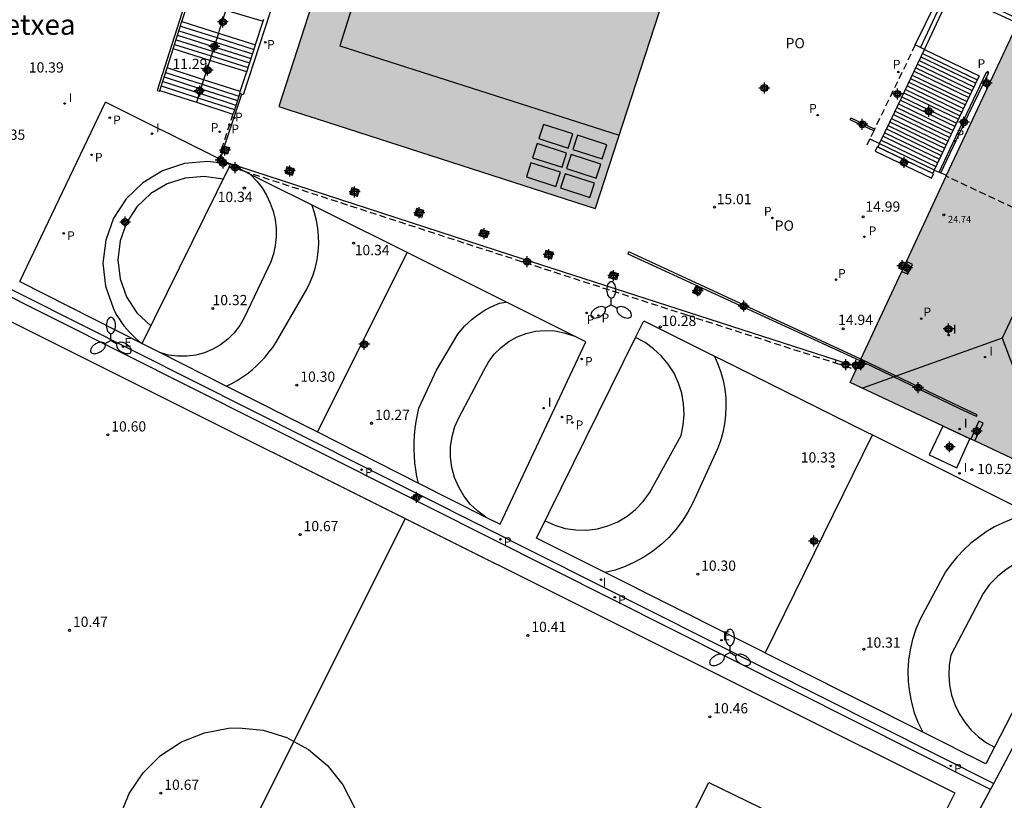
# Model space of a CAD drawing. Units: millimetres. Extents: x 583794 to 584145, y 4797039 to 4797290.
# Drawn here: x 583852 to 583924, y 4797157 to 4797214 of the extents above; entities that cross this region are included whole.
import ezdxf

# ---------------------------------------------------------------- set-up
doc = ezdxf.new("R2010")
doc.units = ezdxf.units.MM
doc.linetypes.add('TRAZOS_NORMALES', pattern=[0.75, 0.5, -0.25])
for name, color, linetype in [('020204', 9, 'Continuous'), ('020308', 9, 'Continuous'), ('060117', 9, 'Continuous'), ('060141', 9, 'Continuous'), ('060142', 4, 'Continuous'), ('060144', 9, 'Continuous'), ('070105', 6, 'Continuous'), ('070106', 6, 'Continuous'), ('070108', 9, 'VALLA'), ('070117', 9, 'Continuous'), ('080104', 9, 'TRAZOS_NORMALES'), ('080106', 1, 'Continuous'), ('080109', 9, 'Continuous'), ('080110', 9, 'Continuous'), ('080121', 9, 'TRAZOS_NORMALES'), ('080201', 9, 'Continuous'), ('080303', 9, 'Continuous'), ('080304', 9, 'Continuous'), ('080316', 9, 'Continuous'), ('110101', 9, 'Continuous'), ('110103', 9, 'Continuous'), ('210102', 4, 'Continuous'), ('210201', 9, 'Continuous'), ('210203', 4, 'Continuous'), ('210205', 4, 'Continuous'), ('210303', 4, 'Continuous'), ('210305', 4, 'Continuous'), ('220207', 9, 'Continuous'), ('220307', 9, 'Continuous'), ('250205', 9, 'Continuous'), ('270204', 9, 'Continuous'), ('270304', 9, 'Continuous'), ('990501', 21, 'Continuous'), ('Centroides', 1, 'Continuous')]:
    doc.layers.add(name, color=color, linetype=linetype)
doc.layers.add('080111', color=7, linetype='Continuous', lineweight=30)
doc.styles.add('ARIAL', font='ARIAL.TTF', dxfattribs={"height": 1})
doc.styles.add('ARIALI', font='ARIALI.TTF', dxfattribs={"height": 1})
doc.styles.add('ROMANS', font='romans__.ttf', dxfattribs={"height": 1})
doc.linetypes.add('VALLA', pattern='A,1,[200,DONOSTI.shx,S=0.1,R=0,X=0,Y=0],1', length=2)

# ---------------------------------------------------------------- blocks, each defined once
blk = doc.blocks.new('PUNTO')
blk.add_circle((0, 0), 0.075)
at = {"layer": '080201'}
blk.add_attdef('NPUNTO', (4088168.373, 33578469.435, 152.397), '', height=0.75, dxfattribs=at)
blk = doc.blocks.new('Centroide')
for points in [[(0.402, 0), (-0.402, 0)], [(0, -0.402), (0, 0.402)]]:
    blk.add_lwpolyline(points)
for radius in [0.256, 0.159]:
    blk.add_circle((0, 0), radius)
blk = doc.blocks.new('REGALU')
blk.add_circle((0, 0), 0.055)
blk = doc.blocks.new('FAROLM')
for q in [(0, 0.5), (0.433, -0.25), (-0.433, -0.25)]:
    blk.add_line((0, 0), q)
for points in [[(0, 0.5, 0.159986), (0.117, 0.538, 0.106322), (0.238, 0.675, 0.071006), (0.309, 0.858, 0.057309), (0.337, 1.099, 0.057309), (0.309, 1.339, 0.071006), (0.238, 1.522, 0.106322), (0.117, 1.659, 0.159986), (0, 1.697, 0.159986), (-0.117, 1.659, 0.106322), (-0.238, 1.522, 0.071006), (-0.309, 1.339, 0.057309), (-0.337, 1.099, 0.057309), (-0.309, 0.858, 0.071006), (-0.238, 0.675, 0.106322), (-0.117, 0.538, 0.159986)], [(-0.433, -0.25, 0.159986), (-0.525, -0.168, 0.106322), (-0.704, -0.131, 0.071006), (-0.898, -0.161, 0.057309), (-1.12, -0.258, 0.057309), (-1.315, -0.402, 0.071006), (-1.437, -0.555, 0.106322), (-1.495, -0.728, 0.159986), (-1.47, -0.849, 0.159986), (-1.378, -0.931, 0.106322), (-1.199, -0.967, 0.071006), (-1.005, -0.937, 0.057309), (-0.783, -0.841, 0.057309), (-0.588, -0.697, 0.071006), (-0.466, -0.544, 0.106322), (-0.408, -0.371, 0.159986)], [(0.433, -0.25, 0.159986), (0.408, -0.371, 0.106322), (0.466, -0.544, 0.071006), (0.588, -0.697, 0.057309), (0.783, -0.841, 0.057309), (1.005, -0.937, 0.071006), (1.199, -0.967, 0.106322), (1.378, -0.931, 0.159986), (1.47, -0.849, 0.159986), (1.495, -0.728, 0.106322), (1.437, -0.555, 0.071006), (1.315, -0.402, 0.057309), (1.12, -0.258, 0.057309), (0.898, -0.161, 0.071006), (0.704, -0.131, 0.106322), (0.525, -0.168, 0.159986)]]:
    blk.add_lwpolyline(points, format="xyb", close=True)
blk = doc.blocks.new('REIND')
blk.add_circle((0, 0), 0.055)
blk = doc.blocks.new('PLUVI1')
blk.add_circle((0, 0), 0.055)
blk = doc.blocks.new('PLUVI2')
blk.add_circle((0, 0), 0.055)
blk = doc.blocks.new('PLUVI3')
blk.add_circle((0, 0), 0.055)
blk = doc.blocks.new('COTAPU')
blk.add_circle((0, 0), 0.075)

msp = doc.modelspace()

# ---------------------------------------------------------------- hatches: boundary and pattern name
at = {"layer": '990501'}
h = msp.add_hatch(color=256, dxfattribs=at)
edge = h.paths.add_edge_path()
edge.add_line((583880.562, 4797231.412), (583880.208, 4797231.517))
edge.add_line((583880.208, 4797231.517), (583881.16, 4797234.026))
edge.add_line((583881.16, 4797234.026), (583881.265, 4797234.303))
edge.add_line((583881.265, 4797234.303), (583891.125, 4797230.075))
edge.add_line((583891.125, 4797230.075), (583888.909, 4797223.196))
edge.add_line((583888.909, 4797223.196), (583897.11, 4797220.632))
edge.add_line((583897.11, 4797220.632), (583898.714, 4797224.753))
edge.add_line((583898.714, 4797224.753), (583899.58, 4797225.646))
edge.add_arc((583900.835, 4797222.797), 3.113, 79.8308, 113.7596, ccw=False)
edge.add_line((583901.384, 4797225.861), (583901.975, 4797225.613))
edge.add_line((583901.975, 4797225.613), (583902.397, 4797226.545))
edge.add_line((583902.397, 4797226.545), (583902.566, 4797226.493))
edge.add_line((583902.566, 4797226.493), (583902.761, 4797226.421))
edge.add_line((583902.761, 4797226.421), (583902.879, 4797226.371))
edge.add_line((583902.879, 4797226.371), (583902.977, 4797226.326))
edge.add_line((583902.977, 4797226.326), (583903.079, 4797226.276))
edge.add_line((583903.079, 4797226.276), (583903.255, 4797226.18))
edge.add_line((583903.255, 4797226.18), (583903.309, 4797226.148))
edge.add_line((583903.309, 4797226.148), (583903.364, 4797226.114))
edge.add_line((583903.364, 4797226.114), (583903.477, 4797226.04))
edge.add_line((583903.477, 4797226.04), (583903.504, 4797226.021))
edge.add_line((583903.504, 4797226.021), (583903.53, 4797226.003))
edge.add_line((583903.53, 4797226.003), (583903.597, 4797225.955))
edge.add_line((583903.597, 4797225.955), (583903.657, 4797225.911))
edge.add_line((583903.657, 4797225.911), (583903.73, 4797225.853))
edge.add_line((583903.73, 4797225.853), (583903.772, 4797225.819))
edge.add_line((583903.772, 4797225.819), (583903.807, 4797225.79))
edge.add_line((583903.807, 4797225.79), (583903.874, 4797225.731))
edge.add_line((583903.874, 4797225.731), (583903.929, 4797225.68))
edge.add_line((583903.929, 4797225.68), (583903.986, 4797225.626))
edge.add_line((583903.986, 4797225.626), (583904.069, 4797225.542))
edge.add_line((583904.069, 4797225.542), (583904.12, 4797225.488))
edge.add_line((583904.12, 4797225.488), (583904.198, 4797225.399))
edge.add_line((583904.198, 4797225.399), (583904.253, 4797225.332))
edge.add_line((583904.253, 4797225.332), (583904.298, 4797225.274))
edge.add_line((583904.298, 4797225.274), (583904.358, 4797225.193))
edge.add_line((583904.358, 4797225.193), (583904.404, 4797225.128))
edge.add_line((583904.404, 4797225.128), (583904.446, 4797225.064))
edge.add_line((583904.446, 4797225.064), (583904.491, 4797224.991))
edge.add_line((583904.491, 4797224.991), (583904.547, 4797224.895))
edge.add_line((583904.547, 4797224.895), (583904.582, 4797224.828))
edge.add_line((583904.582, 4797224.828), (583904.61, 4797224.774))
edge.add_line((583904.61, 4797224.774), (583904.629, 4797224.733))
edge.add_line((583904.629, 4797224.733), (583904.667, 4797224.649))
edge.add_line((583904.667, 4797224.649), (583904.695, 4797224.583))
edge.add_line((583904.695, 4797224.583), (583904.716, 4797224.529))
edge.add_line((583904.716, 4797224.529), (583904.742, 4797224.456))
edge.add_line((583904.742, 4797224.456), (583904.771, 4797224.365))
edge.add_line((583904.771, 4797224.365), (583904.973, 4797223.8))
edge.add_line((583904.973, 4797223.8), (583904.994, 4797223.742))
edge.add_line((583904.994, 4797223.742), (583904.923, 4797223.222))
edge.add_line((583904.923, 4797223.222), (583904.767, 4797222.318))
edge.add_line((583904.767, 4797222.318), (583904.536, 4797221.761))
edge.add_line((583904.536, 4797221.761), (583902.879, 4797218.213))
edge.add_line((583902.879, 4797218.213), (583900.198, 4797219.089))
edge.add_line((583900.198, 4797219.089), (583894.199, 4797200.635))
edge.add_line((583894.199, 4797200.635), (583873.792, 4797207.226))
edge.add_line((583873.792, 4797207.226), (583871.805, 4797207.868))
edge.add_line((583871.805, 4797207.868), (583870.984, 4797208.135))
edge.add_line((583870.984, 4797208.135), (583876.042, 4797223.805))
edge.add_line((583876.042, 4797223.805), (583877.214, 4797223.408))
edge.add_line((583877.214, 4797223.408), (583880.562, 4797231.412))
msp.add_hatch(color=256, dxfattribs=at).paths.add_polyline_path([(583928.974, 4797180.345), (583912.902, 4797187.895), (583916.674, 4797195.974), (583919.961, 4797203.016), (583919.938, 4797203.027), (583921.182, 4797205.626), (583925.593, 4797215.049), (583924.645, 4797215.52), (583924.789, 4797215.862), (583925.913, 4797215.337), (583928.2, 4797220.234), (583917.295, 4797225.317), (583914.461, 4797219.277), (583910.649, 4797221.041), (583916.879, 4797234.299), (583945.986, 4797220.673), (583943.066, 4797214.401), (583943.52, 4797214.162), (583943.315, 4797213.688), (583944.351, 4797213.188), (583935.671, 4797194.625)])

# ---------------------------------------------------------------- linework, layer by layer
at = {"layer": '060117'}
for points in [[(583917.687, 4797212.638, 14.995), (583919.969, 4797217.341, 15.773), (583925.467, 4797214.779, 15.784)], [(583918.357, 4797212.301, 15.144), (583920.32, 4797216.515, 15.368), (583925.213, 4797214.235, 15.378)], [(583863.872, 4797214.356, 12.325), (583866.55, 4797213.51, 12.347)], [(583866.55, 4797213.51, 12.347), (583869.276, 4797212.648, 12.37)], [(583865.917, 4797211.508, 11.436), (583863.229, 4797212.344, 11.433)], [(583918.357, 4797212.301, 15.144), (583917.687, 4797212.638, 14.995)], [(583918.357, 4797212.301, 15.144), (583922.372, 4797210.366, 15.143)], [(583865.468, 4797210.087, 11.281), (583862.784, 4797210.954, 11.283)], [(583868.633, 4797210.664, 11.439), (583865.917, 4797211.508, 11.436)], [(583868.16, 4797209.217, 11.28), (583865.468, 4797210.087, 11.281)], [(583862.258, 4797209.307, 10.511), (583864.946, 4797208.438, 10.496)], [(583864.946, 4797208.438, 10.496), (583867.623, 4797207.574, 10.481)], [(583919.079, 4797203.467, 10.599), (583918.971, 4797203.215, 10.669), (583914.966, 4797205.145, 10.67), (583915.072, 4797205.422, 10.477)]]:
    msp.add_polyline3d(points, dxfattribs=at)
at = {"layer": '060141'}
for points in [[(583925.34, 4797214.508, 15.58), (583920.145, 4797216.929, 15.569), (583918.059, 4797212.451, 15.331)], [(583863.764, 4797214.021, 12.177), (583866.445, 4797213.176, 12.177)], [(583863.443, 4797213.015, 11.734), (583866.128, 4797212.175, 11.734)], [(583863.55, 4797213.35, 11.882), (583866.234, 4797212.509, 11.882)], [(583863.657, 4797213.685, 12.03), (583866.339, 4797212.842, 12.03)], [(583866.445, 4797213.176, 12.177), (583869.169, 4797212.318, 12.177)], [(583863.336, 4797212.679, 11.587), (583866.023, 4797211.842, 11.587)], [(583866.234, 4797212.509, 11.882), (583868.954, 4797211.656, 11.882)], [(583866.339, 4797212.842, 12.03), (583869.062, 4797211.987, 12.03)], [(583866.023, 4797211.842, 11.587), (583868.74, 4797210.994, 11.587)], [(583866.128, 4797212.175, 11.734), (583868.847, 4797211.325, 11.734)], [(583918.104, 4797211.771, 14.814), (583922.119, 4797209.836, 14.813)], [(583918.224, 4797212.023, 14.979), (583922.239, 4797210.088, 14.978)], [(583917.718, 4797210.963, 14.319), (583921.733, 4797209.028, 14.318)], [(583917.851, 4797211.241, 14.484), (583921.866, 4797209.306, 14.483)], [(583917.971, 4797211.493, 14.649), (583921.986, 4797209.558, 14.648)], [(583862.574, 4797210.295, 10.962), (583865.259, 4797209.427, 10.962)], [(583862.679, 4797210.625, 11.123), (583865.363, 4797209.757, 11.123)], [(583917.345, 4797210.181, 13.824), (583921.36, 4797208.246, 13.823)], [(583917.465, 4797210.433, 13.989), (583921.48, 4797208.498, 13.988)], [(583917.602, 4797210.722, 13.777), (583921.613, 4797208.776, 14.153)], [(583862.363, 4797209.636, 10.642), (583865.05, 4797208.768, 10.642)], [(583862.468, 4797209.966, 10.802), (583865.155, 4797209.098, 10.802)], [(583865.259, 4797209.427, 10.962), (583867.945, 4797208.56, 10.962)], [(583865.363, 4797209.757, 11.123), (583868.053, 4797208.888, 11.123)], [(583917.092, 4797209.651, 13.494), (583921.107, 4797207.716, 13.493)], [(583917.212, 4797209.903, 13.659), (583921.227, 4797207.968, 13.658)], [(583865.05, 4797208.768, 10.642), (583867.73, 4797207.902, 10.642)], [(583865.155, 4797209.098, 10.802), (583867.838, 4797208.231, 10.802)], [(583916.706, 4797208.843, 12.999), (583920.721, 4797206.908, 12.998)], [(583916.839, 4797209.121, 13.164), (583920.854, 4797207.186, 13.163)], [(583916.959, 4797209.373, 13.329), (583920.974, 4797207.438, 13.328)], [(583916.333, 4797208.061, 12.504), (583920.348, 4797206.126, 12.503)], [(583916.453, 4797208.313, 12.669), (583920.468, 4797206.378, 12.668)], [(583916.59, 4797208.602, 12.457), (583920.601, 4797206.656, 12.833)], [(583915.947, 4797207.253, 12.009), (583919.962, 4797205.318, 12.008)], [(583916.08, 4797207.531, 12.174), (583920.095, 4797205.596, 12.173)], [(583916.2, 4797207.783, 12.339), (583920.215, 4797205.848, 12.338)], [(583915.694, 4797206.723, 11.679), (583919.709, 4797204.788, 11.678)], [(583915.827, 4797207.001, 11.844), (583919.842, 4797205.066, 11.843)], [(583915.321, 4797205.941, 11.184), (583919.336, 4797204.006, 11.183)], [(583915.441, 4797206.193, 11.349), (583919.456, 4797204.258, 11.348)], [(583915.578, 4797206.482, 11.137), (583919.589, 4797204.536, 11.513)], [(583915.072, 4797205.422, 10.477), (583919.083, 4797203.476, 10.853)], [(583915.188, 4797205.663, 11.019), (583919.203, 4797203.728, 11.018)]]:
    msp.add_polyline3d(points, dxfattribs=at)
at = {"layer": '060142'}
msp.add_polyline3d([(583839.299, 4797200.187, 10.28), (583839.523, 4797200.634, 10.28), (583923.44, 4797158.47, 10.28)], dxfattribs=at)
at = {"layer": '060144'}
for points in [[(583867.109, 4797215.199, 12.357), (583866.614, 4797213.711, 12.351), (583866.55, 4797213.51, 12.254)], [(583866.55, 4797213.51, 12.254), (583865.917, 4797211.508, 11.289)], [(583865.917, 4797211.508, 11.289), (583865.468, 4797210.087, 11.289)], [(583865.468, 4797210.087, 11.289), (583864.946, 4797208.438, 10.356)], [(583867.009, 4797205.208, 15.454), (583868.273, 4797209.028, 15.451)], [(583866.845, 4797204.711, 15.454), (583867.009, 4797205.208, 15.454)], [(583866.69, 4797204.244, 15.455), (583866.845, 4797204.711, 15.454)], [(583866.673, 4797204.192, 15.455), (583866.69, 4797204.244, 15.455)]]:
    msp.add_polyline3d(points, dxfattribs=at)
at = {"layer": '070105'}
for points in [[(583873.194, 4797224.684, 15.378), (583873.452, 4797224.585, 15.387), (583868.383, 4797208.991, 15.452), (583868.273, 4797209.028, 13.715)], [(583865.628, 4797220.504, 10.321), (583864.244, 4797216.153, 10.321), (583862.053, 4797209.297, 10.338), (583862.238, 4797209.245, 10.34), (583862.258, 4797209.307, 10.357)], [(583863.872, 4797214.356, 11.812), (583864.397, 4797216.002, 12.286)], [(583869.839, 4797214.39, 12.389), (583869.883, 4797214.524, 12.391)], [(583863.229, 4797212.344, 11.232), (583863.872, 4797214.356, 11.812)], [(583869.276, 4797212.648, 12.361), (583869.285, 4797212.676, 12.375), (583869.839, 4797214.39, 12.389)], [(583862.784, 4797210.954, 10.832), (583863.229, 4797212.344, 11.232)], [(583868.633, 4797210.664, 11.354), (583869.276, 4797212.648, 12.361)], [(583915.072, 4797205.422, 10.477), (583916.189, 4797207.745, 12.161), (583918.357, 4797212.301, 15.144)], [(583862.258, 4797209.307, 10.357), (583862.784, 4797210.954, 10.832)], [(583868.16, 4797209.217, 11.278), (583868.598, 4797210.556, 11.3), (583868.633, 4797210.664, 11.354)], [(583922.372, 4797210.366, 15.143), (583920.307, 4797206.046, 12.333), (583919.079, 4797203.467, 10.599)], [(583868.116, 4797209.081, 11.222), (583867.627, 4797207.586, 10.374)], [(583868.116, 4797209.081, 11.222), (583868.148, 4797209.18, 11.278), (583868.16, 4797209.217, 11.278)], [(583868.273, 4797209.028, 13.715), (583868.116, 4797209.081, 11.222)], [(583914.344, 4797205.748, 10.46), (583915.072, 4797205.422, 10.477)], [(583866.526, 4797204.24, 15.448), (583866.673, 4797204.192, 15.448)], [(583866.673, 4797204.192, 15.448), (583867.022, 4797204.079, 15.447)], [(583867.022, 4797204.079, 15.447), (583884.826, 4797198.286, 15.418), (583887.923, 4797197.283, 15.422), (583911.851, 4797189.548, 15.432)], [(583919.079, 4797203.467, 10.599), (583919.444, 4797203.308, 10.611)], [(583919.444, 4797203.308, 10.611), (583919.569, 4797203.254, 10.615)], [(583919.569, 4797203.254, 10.615), (583919.965, 4797203.082, 10.629)], [(583911.851, 4797189.548, 15.432), (583911.802, 4797189.327, 15.432)], [(583911.851, 4797189.548, 15.432), (583912.749, 4797189.257, 15.432)], [(583912.749, 4797189.257, 15.432), (583913.159, 4797189.125, 15.432)]]:
    msp.add_polyline3d(points, dxfattribs=at)
msp.add_polyline3d([(583919.698, 4797184.67, 10.527), (583918.703, 4797182.587, 10.528), (583920.745, 4797181.635, 10.531), (583921.699, 4797183.745, 10.534)], close=True, dxfattribs=at)
at = {"layer": '070106'}
for points in [[(583867.109, 4797215.199, 12.383), (583869.839, 4797214.39, 12.415)], [(583882.034, 4797178.715, 10.28), (583879.711, 4797179.882, 10.28)], [(583923.069, 4797158.097, 10.28), (583922.175, 4797158.546, 10.28)]]:
    msp.add_polyline3d(points, dxfattribs=at)
at = {"layer": '070108'}
for points in [[(583879.711, 4797179.882, 10.28), (583839.299, 4797200.187, 10.28)], [(583922.175, 4797158.546, 10.28), (583882.034, 4797178.715, 10.28)], [(583923.44, 4797158.47, 15.992), (583925.725, 4797162.774, 16.09), (583926.43, 4797164.143, 16.134)], [(583923.206, 4797158.028, 15.982), (583923.44, 4797158.47, 15.992)], [(583904.488, 4797121.645, 15.91), (583906.421, 4797125.448, 15.866), (583911.769, 4797136.343, 15.81), (583920.165, 4797152.523, 15.934), (583922.529, 4797156.754, 15.954), (583923.206, 4797158.028, 15.982)], [(583923.206, 4797158.028, 10.28), (583923.069, 4797158.097, 10.28)]]:
    msp.add_polyline3d(points, dxfattribs=at)
at = {"layer": '070117'}
for points in [[(583866.845, 4797204.711, 10.365), (583866.706, 4797204.744, 10.364), (583866.846, 4797205.213, 10.369)], [(583867.009, 4797205.208, 10.368), (583867.368, 4797205.122, 10.364), (583867.218, 4797204.621, 10.37), (583866.845, 4797204.711, 10.365)], [(583866.857, 4797205.245, 10.37), (583867.009, 4797205.208, 10.368)], [(583916.747, 4797196.129, 10.52), (583916.479, 4797196.271, 10.52), (583916.722, 4797196.758, 10.52), (583916.99, 4797196.65, 10.51)], [(583916.694, 4797196.017, 10.514), (583917.129, 4797195.818, 10.518), (583917.485, 4797196.548, 10.503), (583917.038, 4797196.754, 10.514)], [(583913.159, 4797189.125, 10.532), (583913.248, 4797189.327, 10.532), (583913.518, 4797189.213, 10.511)], [(583913.922, 4797189.345, 10.512), (583913.698, 4797188.851, 10.53), (583913.404, 4797188.97, 10.531)], [(583913.664, 4797189.527, 10.511), (583913.945, 4797189.396, 10.51), (583913.922, 4797189.345, 10.512)], [(583913.138, 4797189.079, 10.532), (583913.159, 4797189.125, 10.532)], [(583913.404, 4797188.97, 10.531), (583913.138, 4797189.079, 10.532)], [(583922.058, 4797183.594, 10.522), (583922.659, 4797184.913, 10.515), (583922.355, 4797185.051, 10.52), (583921.756, 4797183.736, 10.522)]]:
    msp.add_polyline3d(points, dxfattribs=at)
for points in [[(583871.58, 4797203.708, 10.36), (583871.443, 4797203.235, 10.362), (583871.998, 4797203.088, 10.365), (583872.135, 4797203.561, 10.362)], [(583876.332, 4797202.173, 10.352), (583876.195, 4797201.7, 10.354), (583876.75, 4797201.553, 10.357), (583876.887, 4797202.026, 10.354)], [(583881.083, 4797200.639, 10.344), (583880.946, 4797200.166, 10.346), (583881.501, 4797200.019, 10.349), (583881.638, 4797200.492, 10.346)], [(583885.835, 4797199.104, 10.337), (583886.39, 4797198.957, 10.339), (583886.253, 4797198.484, 10.342), (583885.698, 4797198.631, 10.339)], [(583890.587, 4797197.569, 10.329), (583890.45, 4797197.096, 10.331), (583891.005, 4797196.949, 10.334), (583891.142, 4797197.422, 10.331)], [(583895.339, 4797196.034, 10.322), (583895.894, 4797195.887, 10.324), (583895.757, 4797195.414, 10.327), (583895.202, 4797195.561, 10.324)], [(583901.596, 4797194.946, 10.362), (583902.06, 4797194.755, 10.353), (583901.83, 4797194.277, 10.364), (583901.366, 4797194.468, 10.353)]]:
    msp.add_polyline3d(points, close=True, dxfattribs=at)
at = {"layer": '080104'}
msp.add_polyline3d([(583935.671, 4797194.625, 10.51), (583935.369, 4797194.762, 10.514), (583935.755, 4797195.581, 10.57), (583919.961, 4797203.016, 10.599)], dxfattribs=at)
at = {"layer": '080106'}
for points in [[(583890.4, 4797206.816, 26.309), (583890.063, 4797205.78, 26.309), (583892.223, 4797205.082, 26.309), (583892.56, 4797206.118, 26.309)], [(583892.901, 4797206.013, 26.309), (583892.564, 4797204.976, 26.309), (583894.724, 4797204.279, 26.309), (583895.061, 4797205.315, 26.309)], [(583889.942, 4797205.409, 26.309), (583889.606, 4797204.372, 26.309), (583891.766, 4797203.674, 26.309), (583892.103, 4797204.711, 26.309)], [(583892.444, 4797204.605, 26.309), (583892.107, 4797203.569, 26.309), (583894.267, 4797202.871, 26.309), (583894.604, 4797203.908, 26.309)], [(583889.485, 4797204.001, 26.309), (583889.148, 4797202.965, 26.309), (583891.308, 4797202.267, 26.309), (583891.645, 4797203.304, 26.309)], [(583891.986, 4797203.198, 26.309), (583891.649, 4797202.161, 26.309), (583893.809, 4797201.464, 26.309), (583894.146, 4797202.5, 26.309)]]:
    msp.add_polyline3d(points, close=True, dxfattribs=at)
at = {"layer": '080109'}
for points in [[(583933.177, 4797210.549, 27.013), (583924.061, 4797191.141, 27.013)], [(583924.061, 4797191.141, 27.013), (583913.804, 4797187.471, 25.226)], [(583924.061, 4797191.141, 26.958), (583926.369, 4797185.064, 25.939), (583927.985, 4797180.81, 25.225)]]:
    msp.add_polyline3d(points, dxfattribs=at)
at = {"layer": '080110'}
msp.add_polyline3d([(583879.751, 4797226.175, 30.489), (583875.466, 4797212.577, 30.499), (583895.953, 4797206.03, 30.519)], dxfattribs=at)
at = {"layer": '080111'}
for points in [[(583876.042, 4797223.805, 15.441), (583870.984, 4797208.135, 15.446)], [(583900.198, 4797219.089, 15.459), (583894.199, 4797200.635, 15.465)], [(583919.965, 4797203.082, 10.634), (583921.182, 4797205.626, 12.292), (583925.213, 4797214.235, 15.686)], [(583870.984, 4797208.135, 10.408), (583871.805, 4797207.868, 10.405)], [(583871.805, 4797207.868, 10.405), (583873.792, 4797207.226, 9.536)], [(583873.792, 4797207.226, 9.536), (583894.199, 4797200.635, 9.869)], [(583917.038, 4797196.754, 14.911), (583919.961, 4797203.016, 10.599)], [(583919.961, 4797203.016, 10.599), (583919.938, 4797203.027, 10.599), (583919.965, 4797203.082, 10.634)], [(583916.747, 4797196.129, 15.341), (583916.99, 4797196.65, 14.982)], [(583916.99, 4797196.65, 14.982), (583917.038, 4797196.754, 14.911)], [(583913.701, 4797189.606, 11.59), (583916.674, 4797195.974, 15.448), (583916.694, 4797196.017, 15.418)], [(583916.694, 4797196.017, 15.418), (583916.747, 4797196.129, 15.341)], [(583913.435, 4797189.036, 11.245), (583913.518, 4797189.213, 11.352)], [(583913.518, 4797189.213, 11.352), (583913.634, 4797189.463, 11.503)], [(583913.634, 4797189.463, 11.503), (583913.664, 4797189.527, 11.542)], [(583913.664, 4797189.527, 11.542), (583913.701, 4797189.606, 11.59)], [(583921.756, 4797183.736, 10.523), (583912.902, 4797187.895, 10.554), (583913.339, 4797188.831, 11.121)], [(583913.339, 4797188.831, 11.121), (583913.404, 4797188.97, 11.205)], [(583913.404, 4797188.97, 11.205), (583913.435, 4797189.036, 11.245)], [(583922.058, 4797183.594, 10.522), (583921.756, 4797183.736, 10.523)], [(583928.723, 4797180.462, 10.499), (583922.058, 4797183.594, 10.522)]]:
    msp.add_polyline3d(points, dxfattribs=at)
at = {"layer": '080121'}
for points in [[(583917.687, 4797212.638, 14.995), (583914.696, 4797206.473, 13.976)], [(583867.623, 4797207.574, 10.374), (583866.857, 4797205.245, 10.366)], [(583867.627, 4797207.586, 10.374), (583867.623, 4797207.574, 10.374)], [(583914.635, 4797206.348, 13.956), (583914.344, 4797205.748, 13.856)], [(583914.696, 4797206.473, 13.976), (583914.635, 4797206.348, 13.956)], [(583866.846, 4797205.213, 10.366), (583866.55, 4797204.314, 10.364)], [(583866.857, 4797205.245, 10.366), (583866.846, 4797205.213, 10.366)], [(583914.344, 4797205.748, 13.856), (583914.074, 4797205.191, 13.764)], [(583866.526, 4797204.24, 10.363), (583866.456, 4797204.026, 10.363), (583866.584, 4797203.984, 10.363)], [(583866.55, 4797204.314, 10.364), (583866.526, 4797204.24, 10.363)], [(583866.584, 4797203.984, 10.363), (583867.367, 4797203.729, 10.362)], [(583867.367, 4797203.729, 10.362), (583868.388, 4797203.397, 10.36)], [(583868.388, 4797203.397, 10.36), (583884.754, 4797198.072, 10.34), (583900.902, 4797192.844, 10.358), (583911.802, 4797189.327, 10.404)], [(583911.802, 4797189.327, 10.404), (583913.339, 4797188.831, 10.411)]]:
    msp.add_polyline3d(points, dxfattribs=at)
at = {"layer": '110101'}
for points in [[(583866.584, 4797203.984, 10.33), (583865.756, 4797204.097, 10.33), (583864.066, 4797203.937, 10.33), (583862.456, 4797203.407, 10.33), (583861.006, 4797202.527, 10.33), (583859.786, 4797201.347, 10.33), (583858.866, 4797199.928, 10.33), (583858.296, 4797198.328, 10.33), (583858.086, 4797196.648, 10.33), (583858.266, 4797194.958, 10.33), (583858.826, 4797193.358, 10.33), (583858.956, 4797193.078, 10.33), (583859.106, 4797192.808, 10.33), (583859.266, 4797192.548, 10.33), (583859.446, 4797192.288, 10.33), (583859.626, 4797192.038, 10.33), (583859.826, 4797191.798, 10.33), (583860.026, 4797191.568, 10.33), (583860.246, 4797191.348, 10.33), (583860.466, 4797191.138, 10.33), (583860.696, 4797190.938, 10.33), (583860.95, 4797190.756, 10.33)], [(583867.438, 4797203.871, 10.33), (583866.584, 4797203.984, 10.33)], [(583866.896, 4797202.787, 10.33), (583865.506, 4797202.987, 10.33), (583864.116, 4797202.877, 10.33), (583862.786, 4797202.447, 10.33), (583861.586, 4797201.737, 10.33), (583860.576, 4797200.757, 10.33), (583859.816, 4797199.588, 10.33), (583859.346, 4797198.268, 10.33), (583859.176, 4797196.878, 10.33), (583859.336, 4797195.488, 10.33), (583859.806, 4797194.178, 10.33), (583860.566, 4797192.998, 10.33), (583861.586, 4797192.048, 10.33)], [(583868.905, 4797203.139, 10.33), (583869.366, 4797202.657, 10.32), (583869.756, 4797202.157, 10.32), (583870.086, 4797201.617, 10.31), (583870.356, 4797201.047, 10.31), (583870.566, 4797200.447, 10.3), (583870.716, 4797199.837, 10.3), (583870.786, 4797199.207, 10.3), (583870.796, 4797198.567, 10.3), (583870.726, 4797197.937, 10.3), (583870.596, 4797197.317, 10.3), (583870.396, 4797196.727, 10.3), (583868.456, 4797192.638, 10.3), (583868.116, 4797192.058, 10.3), (583867.716, 4797191.528, 10.3), (583867.246, 4797191.058, 10.31), (583866.716, 4797190.648, 10.31), (583866.146, 4797190.318, 10.32), (583865.526, 4797190.068, 10.32), (583864.886, 4797189.888, 10.32), (583864.226, 4797189.808, 10.32), (583863.556, 4797189.808, 10.32), (583862.896, 4797189.888, 10.32), (583862.334, 4797190.057, 10.329)], [(583867.151, 4797187.625, 10.31), (583867.536, 4797187.808, 10.31), (583867.926, 4797188.028, 10.31), (583868.306, 4797188.268, 10.31), (583868.676, 4797188.528, 10.31), (583869.026, 4797188.808, 10.31), (583869.356, 4797189.108, 10.31), (583869.676, 4797189.418, 10.31), (583869.986, 4797189.748, 10.31), (583870.266, 4797190.098, 10.31), (583870.536, 4797190.458, 10.31), (583870.786, 4797190.838, 10.31), (583873.046, 4797194.737, 10.31), (583873.296, 4797195.247, 10.31), (583873.506, 4797195.787, 10.31), (583873.676, 4797196.337, 10.31), (583873.796, 4797196.897, 10.31), (583873.876, 4797197.467, 10.31), (583873.916, 4797198.047, 10.31), (583873.906, 4797198.627, 10.31), (583873.856, 4797199.197, 10.31), (583873.756, 4797199.767, 10.31), (583873.616, 4797200.327, 10.31), (583873.436, 4797200.877, 10.31), (583873.406, 4797200.877, 10.31)], [(583880.395, 4797197.407, 10.29), (583880.385, 4797197.397, 10.29), (583873.816, 4797184.259, 10.29)], [(583881.234, 4797180.513, 10.28), (583881.125, 4797180.998, 10.27), (583881.045, 4797181.498, 10.27), (583880.975, 4797181.998, 10.27), (583880.935, 4797182.498, 10.27), (583880.925, 4797182.998, 10.27), (583880.925, 4797183.508, 10.27), (583880.945, 4797184.008, 10.27), (583880.995, 4797184.518, 10.26), (583881.065, 4797185.017, 10.26), (583881.155, 4797185.507, 10.26), (583881.265, 4797186.007, 10.27), (583882.545, 4797188.787, 10.27), (583884.125, 4797191.427, 10.27), (583884.355, 4797191.727, 10.27), (583884.615, 4797192.017, 10.27), (583884.895, 4797192.287, 10.27), (583885.185, 4797192.537, 10.27), (583885.485, 4797192.777, 10.27), (583885.805, 4797192.997, 10.27), (583886.135, 4797193.207, 10.27), (583886.475, 4797193.387, 10.27), (583886.825, 4797193.557, 10.27), (583887.185, 4797193.697, 10.27), (583887.635, 4797193.787, 10.27)], [(583886.18, 4797178.015, 10.26), (583885.585, 4797178.438, 10.26), (583885.035, 4797178.968, 10.26), (583884.565, 4797179.568, 10.26), (583884.185, 4797180.218, 10.26), (583883.885, 4797180.918, 10.26), (583883.685, 4797181.648, 10.26), (583883.585, 4797182.408, 10.26), (583883.595, 4797183.167, 10.26), (583883.695, 4797183.917, 10.26), (583883.905, 4797184.647, 10.26), (583884.215, 4797185.347, 10.26), (583886.035, 4797188.767, 10.43), (583886.365, 4797189.387, 10.4), (583886.795, 4797189.957, 10.38), (583887.295, 4797190.457, 10.35), (583887.855, 4797190.887, 10.33), (583888.475, 4797191.227, 10.31), (583889.135, 4797191.487, 10.3), (583889.825, 4797191.647, 10.28), (583890.535, 4797191.707, 10.27), (583891.245, 4797191.667, 10.26), (583891.935, 4797191.527, 10.26), (583892.615, 4797191.307, 10.26)], [(583890.525, 4797177.747, 10.28), (583891.245, 4797177.417, 10.29), (583892.005, 4797177.187, 10.31), (583892.785, 4797177.067, 10.32), (583893.585, 4797177.057, 10.33), (583894.365, 4797177.157, 10.33), (583895.135, 4797177.367, 10.33), (583895.865, 4797177.677, 10.33), (583896.545, 4797178.077, 10.32), (583897.165, 4797178.567, 10.3), (583897.715, 4797179.147, 10.29), (583898.195, 4797179.787, 10.27), (583900.505, 4797183.997, 10.28), (583900.665, 4797184.757, 10.28), (583900.725, 4797185.537, 10.28), (583900.685, 4797186.327, 10.28), (583900.555, 4797187.097, 10.28), (583900.315, 4797187.847, 10.28), (583899.985, 4797188.557, 10.28), (583899.565, 4797189.217, 10.28), (583899.065, 4797189.817, 10.28), (583898.485, 4797190.357, 10.28), (583897.855, 4797190.807, 10.28), (583897.17, 4797191.184, 10.28)], [(583902.945, 4797189.827, 10.28), (583903.205, 4797189.237, 10.27), (583903.415, 4797188.637, 10.27), (583903.585, 4797188.027, 10.27), (583903.705, 4797187.397, 10.26), (583903.775, 4797186.757, 10.26), (583903.794, 4797186.117, 10.26), (583903.764, 4797185.487, 10.26), (583903.694, 4797184.847, 10.26), (583903.564, 4797184.227, 10.26), (583903.384, 4797183.607, 10.25), (583903.164, 4797183.017, 10.26), (583901.364, 4797179.057, 10.26), (583900.994, 4797178.367, 10.25), (583900.584, 4797177.717, 10.25), (583900.114, 4797177.097, 10.25), (583899.594, 4797176.517, 10.25), (583899.024, 4797175.987, 10.26), (583898.424, 4797175.507, 10.26), (583897.774, 4797175.077, 10.26), (583897.094, 4797174.707, 10.26), (583896.394, 4797174.387, 10.27), (583895.664, 4797174.127, 10.27), (583894.925, 4797173.95, 10.28)], [(583867.136, 4797187.618, 10.31), (583867.151, 4797187.625, 10.31)], [(583914.534, 4797184.027, 10.28), (583906.674, 4797168.047, 10.28)], [(583880.249, 4797177.906, 10.41), (583872.086, 4797161.564, 10.41)], [(583886.205, 4797177.998, 10.26), (583886.18, 4797178.015, 10.26)], [(583926.124, 4797178.267, 10.28), (583925.434, 4797178.087, 10.28), (583924.774, 4797177.867, 10.28), (583924.124, 4797177.597, 10.28), (583923.494, 4797177.287, 10.28), (583922.884, 4797176.927, 10.28), (583922.314, 4797176.527, 10.28), (583921.764, 4797176.097, 10.28), (583921.244, 4797175.617, 10.28), (583920.764, 4797175.107, 10.28), (583920.314, 4797174.567, 10.28), (583919.914, 4797173.997, 10.28), (583918.034, 4797170.517, 10.28), (583917.724, 4797169.787, 10.28), (583917.484, 4797169.047, 10.28), (583917.304, 4797168.287, 10.28), (583917.194, 4797167.517, 10.28), (583917.144, 4797166.737, 10.28), (583917.164, 4797165.947, 10.28), (583917.254, 4797165.177, 10.28), (583917.404, 4797164.407, 10.28), (583917.614, 4797163.657, 10.28), (583917.894, 4797162.927, 10.28), (583918.239, 4797162.236, 10.28)], [(583930.581, 4797174.898, 10.28), (583929.804, 4797175.157, 10.28), (583929.004, 4797175.317, 10.28), (583928.184, 4797175.377, 10.28), (583927.374, 4797175.337, 10.28), (583926.564, 4797175.197, 10.28), (583925.784, 4797174.947, 10.28), (583925.044, 4797174.607, 10.28), (583924.344, 4797174.177, 10.28), (583923.714, 4797173.667, 10.28), (583923.144, 4797173.077, 10.28), (583922.674, 4797172.417, 10.28), (583920.284, 4797167.897, 10.28), (583920.164, 4797167.157, 10.28), (583920.144, 4797166.427, 10.28), (583920.204, 4797165.687, 10.28), (583920.354, 4797164.957, 10.28), (583920.594, 4797164.257, 10.28), (583920.914, 4797163.597, 10.28), (583921.313, 4797162.977, 10.28), (583921.783, 4797162.397, 10.28), (583922.323, 4797161.887, 10.28), (583922.913, 4797161.447, 10.28), (583923.502, 4797161.13, 10.28)], [(583863.979, 4797145.335, 10.41), (583862.465, 4797146.279, 10.41), (583861.145, 4797147.529, 10.41), (583860.105, 4797149.019, 10.41), (583859.385, 4797150.689, 10.41), (583859.005, 4797152.459, 10.41), (583858.985, 4797154.279, 10.41), (583859.325, 4797156.059, 10.41), (583860.015, 4797157.739, 10.41), (583861.025, 4797159.249, 10.41), (583862.315, 4797160.529, 10.41), (583863.835, 4797161.529, 10.41), (583865.525, 4797162.198, 10.41), (583867.305, 4797162.528, 10.41), (583868.045, 4797162.558, 10.41), (583869.845, 4797162.378, 10.41), (583871.585, 4797161.838, 10.41), (583872.086, 4797161.564, 10.41)], [(583872.086, 4797161.564, 10.41), (583873.175, 4797160.968, 10.41), (583874.565, 4797159.798, 10.41), (583875.695, 4797158.378, 10.41), (583876.515, 4797156.758, 10.41), (583877.005, 4797155.008, 10.41), (583877.135, 4797153.188, 10.41), (583876.895, 4797151.389, 10.41), (583876.304, 4797149.669, 10.41), (583875.384, 4797148.109, 10.41), (583874.174, 4797146.749, 10.41), (583872.714, 4797145.669, 10.41), (583871.075, 4797144.889, 10.41), (583869.315, 4797144.459, 10.41), (583867.495, 4797144.389, 10.41), (583865.705, 4797144.679, 10.41), (583864.005, 4797145.319, 10.41), (583863.979, 4797145.335, 10.41)], [(583872.086, 4797161.564, 10.41), (583863.979, 4797145.335, 10.41)], [(583896.641, 4797146.838, 10.4), (583902.544, 4797158.548, 10.4), (583917.353, 4797151.328, 10.41)]]:
    msp.add_polyline3d(points, dxfattribs=at)
at = {"layer": '110103'}
for points in [[(583851.976, 4797195.288, 10.36), (583858.273, 4797208.443, 10.36)], [(583866.55, 4797204.314, 10.338), (583858.273, 4797208.443, 10.362)], [(583860.95, 4797190.756, 10.337), (583867.367, 4797203.729, 10.33)], [(583866.69, 4797204.244, 10.338), (583866.55, 4797204.314, 10.338)], [(583867.022, 4797204.079, 10.337), (583866.69, 4797204.244, 10.338)], [(583867.438, 4797203.871, 10.336), (583867.022, 4797204.079, 10.337)], [(583867.367, 4797203.729, 10.33), (583867.438, 4797203.871, 10.33)], [(583868.388, 4797203.397, 10.333), (583867.438, 4797203.871, 10.336)], [(583868.905, 4797203.139, 10.331), (583868.388, 4797203.397, 10.333)], [(583880.395, 4797197.407, 10.298), (583868.905, 4797203.139, 10.331)], [(583841.013, 4797197.486, 10.41), (583880.249, 4797177.906, 10.41)], [(583886.18, 4797178.015, 10.272), (583887.225, 4797177.488, 10.27), (583893.525, 4797190.857, 10.26), (583880.395, 4797197.407, 10.298)], [(583851.976, 4797195.288, 10.36), (583860.95, 4797190.756, 10.337)], [(583897.17, 4797191.184, 10.28), (583897.775, 4797192.407, 10.28)], [(583897.775, 4797192.407, 10.28), (583930.863, 4797175.917, 10.29), (583931.053, 4797175.817, 10.28), (583930.581, 4797174.898, 10.28)], [(583860.95, 4797190.756, 10.337), (583862.334, 4797190.057, 10.333)], [(583894.925, 4797173.95, 10.28), (583889.895, 4797176.478, 10.28), (583897.17, 4797191.184, 10.28)], [(583862.334, 4797190.057, 10.333), (583867.151, 4797187.625, 10.321)], [(583867.151, 4797187.625, 10.321), (583873.816, 4797184.259, 10.304)], [(583873.816, 4797184.259, 10.304), (583881.234, 4797180.513, 10.285)], [(583881.234, 4797180.513, 10.285), (583886.18, 4797178.015, 10.272)], [(583880.249, 4797177.906, 10.41), (583880.345, 4797177.858, 10.41), (583920.583, 4797157.797, 10.41), (583917.293, 4797151.198, 10.41), (583896.063, 4797108.579, 10.41), (583855.795, 4797128.68, 10.41), (583855.687, 4797128.734, 10.41)], [(583930.581, 4797174.898, 10.28), (583923.502, 4797161.13, 10.28)], [(583918.239, 4797162.236, 10.28), (583894.925, 4797173.95, 10.28)], [(583923.502, 4797161.13, 10.28), (583922.873, 4797159.907, 10.28), (583918.239, 4797162.236, 10.28)]]:
    msp.add_polyline3d(points, dxfattribs=at)
at = {"layer": '210102'}
for points in [[(583919.444, 4797203.308, 12.263), (583921.476, 4797207.607, 12.29), (583922.909, 4797210.651, 14.418)], [(583919.569, 4797203.254, 12.263), (583921.599, 4797207.549, 12.29), (583923.059, 4797210.579, 14.418)], [(583922.909, 4797210.651, 14.418), (583923.059, 4797210.579, 14.418)], [(583912.917, 4797207.156, 15.133), (583912.976, 4797207.282, 15.133)], [(583914.696, 4797206.473, 15.113), (583912.976, 4797207.282, 15.133)], [(583914.635, 4797206.348, 15.113), (583912.917, 4797207.156, 15.133)], [(583914.896, 4797205.164, 10.481), (583914.742, 4797204.855, 10.497), (583918.866, 4797202.872, 10.507), (583919.02, 4797203.181, 10.481), (583914.896, 4797205.164, 10.481)], [(583896.614, 4797197.308, 10.521), (583896.667, 4797197.465, 10.521)], [(583913.634, 4797189.463, 10.507), (583896.614, 4797197.308, 10.521)], [(583913.701, 4797189.606, 10.507), (583896.667, 4797197.465, 10.521)], [(583921.028, 4797186.084, 10.505), (583913.701, 4797189.606, 10.507)], [(583920.964, 4797185.951, 10.505), (583913.922, 4797189.345, 10.508)], [(583922.174, 4797185.383, 10.505), (583920.964, 4797185.951, 10.505)], [(583922.237, 4797185.516, 10.505), (583921.028, 4797186.084, 10.505)], [(583922.174, 4797185.383, 10.505), (583922.237, 4797185.516, 10.505)]]:
    msp.add_polyline3d(points, dxfattribs=at)

# ---------------------------------------------------------------- block references
at = {"layer": '020204'}
for p, rotation in [((583866.756, 4797214.398, 12.355), 359.9987685839998), ((583865.725, 4797210.796, 11.289), 359.9987685839998), ((583868.456, 4797202.147, 10.34), 359.9987685839998), ((583902.949, 4797200.75, 15.008), 359.9987685839998), ((583913.859, 4797200.038, 14.991), 359.9987685839998), ((583876.476, 4797198.107, 10.34), 359.9987685839998), ((583866.146, 4797193.308, 10.32), 359.9987685839998), ((583898.983, 4797191.962, 10.284), 359.9987685839998), ((583912.394, 4797191.827, 14.94), 359.9987685839998), ((583872.315, 4797187.688, 10.3), 359.9987685839998), ((583877.795, 4797184.888, 10.27), 359.9987685839998), ((583858.446, 4797184.038, 10.6), 359.9987685839998), ((583911.624, 4797181.727, 10.33), 359.9987685839998), ((583921.838, 4797181.488, 10.519), 1.000968575722236), ((583872.555, 4797176.728, 10.67), 359.9987685839998), ((583901.724, 4797173.827, 10.3), 359.9987685839998), ((583855.635, 4797169.708, 10.47), 359.9987685839998), ((583889.265, 4797169.338, 10.41), 359.9987685839998), ((583913.904, 4797168.317, 10.31), 359.9987685839998), ((583902.614, 4797163.368, 10.46), 359.9987685839998), ((583862.335, 4797157.759, 10.67), 359.9987685839998)]:
    msp.add_blockref('COTAPU', p, dxfattribs=dict(at, rotation=rotation))
at = {"layer": '080201', "rotation": 359.9987685839998}
msp.add_blockref('PUNTO', (583919.787, 4797200.181, 24.742), dxfattribs=at)
at = {"layer": '210201', "rotation": 359.9987685839998}
msp.add_blockref('PLUVI1', (583922.996, 4797210.649, 14.418), dxfattribs=at)
at = {"layer": '210203', "rotation": 359.9987685839998}
for p in [(583867.368, 4797206.792, 10.373), (583866.643, 4797206.271, 10.374), (583893.565, 4797192.986, 10.3)]:
    msp.add_blockref('PLUVI2', p, dxfattribs=at)
at = {"layer": '210205', "rotation": 359.9987685839998}
for p in [(583869.995, 4797212.839, 15.358), (583916.448, 4797210.653, 15.05), (583922.996, 4797210.649, 14.418), (583858.587, 4797207.31, 10.68), (583867.714, 4797207.294, 10.377), (583910.518, 4797207.495, 15.287), (583920.57, 4797205.595, 12.549), (583857.246, 4797204.576, 10.36), (583907.206, 4797199.951, 15.284), (583855.206, 4797198.824, 10.36), (583913.958, 4797198.573, 10.493), (583911.878, 4797195.424, 10.497), (583894.425, 4797192.797, 10.3), (583918.121, 4797192.567, 10.501), (583893.205, 4797189.609, 10.26), (583891.771, 4797185.348, 10.265), (583892.523, 4797184.95, 10.271), (583877.065, 4797181.489, 10.28), (583887.25, 4797176.386, 10.28), (583895.642, 4797172.136, 10.28), (583920.289, 4797159.764, 10.28)]:
    msp.add_blockref('PLUVI3', p, dxfattribs=at)
at = {"layer": '220207', "rotation": 359.9987685839998}
for p in [(583859.547, 4797190.515, 10.28), (583903.468, 4797168.983, 10.28)]:
    msp.add_blockref('REGALU', p, dxfattribs=at)
at = {"layer": '250205', "rotation": 359.9987685839998}
for p in [(583895.376, 4797193.578, 10.462), (583858.666, 4797190.968, 24.56), (583904.094, 4797168.087, 10.28)]:
    msp.add_blockref('FAROLM', p, dxfattribs=at)
at = {"layer": '270204', "rotation": 359.9987685839998}
for p in [(583855.27, 4797208.343, 10.36), (583861.676, 4797206.129, 10.352), (583920.142, 4797191.362, 10.5), (583922.81, 4797189.748, 10.497), (583890.422, 4797186.004, 10.26), (583920.946, 4797184.471, 10.581), (583920.933, 4797181.221, 10.519), (583894.627, 4797173.421, 10.28)]:
    msp.add_blockref('REIND', p, dxfattribs=at)
at = {"layer": 'Centroides', "rotation": 359.9987685839998}
for p in [(583866.879, 4797214.332), (583866.26, 4797212.522), (583865.757, 4797210.792), (583922.927, 4797209.841), (583865.18, 4797209.273), (583906.616, 4797209.482), (583916.371, 4797209.052), (583918.672, 4797207.782), (583921.253, 4797206.972), (583913.798, 4797206.822), (583867.035, 4797204.934), (583866.722, 4797204.194), (583866.895, 4797203.984), (583916.866, 4797204.023), (583867.786, 4797203.634), (583871.793, 4797203.404), (583876.543, 4797201.864), (583881.292, 4797200.334), (583859.713, 4797199.655), (583886.042, 4797198.794), (583889.208, 4797196.745), (583890.792, 4797197.265), (583916.734, 4797196.444), (583917.088, 4797196.284), (583895.541, 4797195.725), (583901.718, 4797194.615), (583905.098, 4797193.485), (583920.123, 4797191.815), (583877.252, 4797190.686), (583912.586, 4797189.196), (583913.328, 4797189.146), (583913.682, 4797189.196), (583917.896, 4797187.506), (583922.2, 4797184.326), (583920.205, 4797183.167), (583881.094, 4797179.468), (583910.252, 4797176.258)]:
    msp.add_blockref('Centroide', p, dxfattribs=at)

# ---------------------------------------------------------------- texts
at = {"layer": '020308', "style": 'ARIAL'}
for s, p in [('11.29', (583863.184, 4797210.881, 11.289)), ('10.39', (583852.646, 4797210.618, 10.393)), ('10.35', (583849.826, 4797205.683, 10.353)), ('10.34', (583866.502, 4797201.121, 10.34)), ('15.01', (583903.114, 4797200.961, 15.008)), ('14.99', (583914.025, 4797200.412, 14.991)), ('10.34', (583876.556, 4797197.223, 10.34)), ('10.32', (583866.124, 4797193.556, 10.32)), ('10.28', (583899.062, 4797192.029, 10.284)), ('14.94', (583912.024, 4797192.106, 14.94)), ('10.30', (583872.565, 4797187.938, 10.3)), ('10.27', (583878.045, 4797185.138, 10.27)), ('10.60', (583858.696, 4797184.288, 10.6)), ('10.33', (583909.287, 4797182.014, 10.33)), ('10.52', (583922.226, 4797181.167, 10.519)), ('10.67', (583872.805, 4797176.978, 10.67)), ('10.30', (583901.974, 4797174.077, 10.3)), ('10.47', (583855.885, 4797169.958, 10.47)), ('10.41', (583889.515, 4797169.588, 10.41)), ('10.31', (583914.055, 4797168.435, 10.31)), ('10.46', (583902.864, 4797163.618, 10.46)), ('10.67', (583862.585, 4797158.009, 10.67))]:
    msp.add_text(s, height=0.75, rotation=359.99877, dxfattribs=at).set_placement(p)
at = {"layer": '080303', "style": 'ARIAL'}
msp.add_text('24.74', height=0.5, rotation=359.99877, dxfattribs=at).set_placement((583920.082, 4797199.606, 24.741))
at = {"layer": '080304', "style": 'ARIALI'}
msp.add_text('San Ignacio de Loyola Ikastetxea', height=1.5, rotation=359.99877, dxfattribs=at).set_placement((583825.009, 4797213.385))
at = {"layer": '080316', "style": 'ARIAL'}
for p in [(583908.175, 4797212.396), (583907.375, 4797199.017)]:
    msp.add_text('PO', height=0.75, rotation=359.99877, dxfattribs=at).set_placement(p)
at = {"layer": '210303', "style": 'ROMANS'}
for p in [(583865.99, 4797206.261, 10.374), (583867.506, 4797206.152, 10.373), (583893.577, 4797192.172, 10.3)]:
    msp.add_text('P', height=0.65, rotation=359.99877, dxfattribs=at).set_placement(p)
at = {"layer": '210305', "style": 'ROMANS'}
for p in [(583870.118, 4797212.351, 15.358), (583922.255, 4797210.945, 14.418), (583916.037, 4797210.896, 15.05), (583909.894, 4797207.66, 15.287), (583858.831, 4797206.811, 10.68), (583867.773, 4797207.027, 10.377), (583920.71, 4797205.758, 12.549), (583857.49, 4797204.076, 10.36), (583906.582, 4797200.115, 15.284), (583914.264, 4797198.679, 10.493), (583855.45, 4797198.325, 10.36), (583912.015, 4797195.558, 10.497), (583894.669, 4797192.297, 10.3), (583918.286, 4797192.729, 10.501), (583893.449, 4797189.109, 10.26), (583892.015, 4797184.849, 10.265), (583892.767, 4797184.451, 10.271), (583877.309, 4797180.99, 10.28), (583887.494, 4797175.887, 10.28), (583895.886, 4797171.636, 10.28), (583920.533, 4797159.265, 10.28)]:
    msp.add_text('P', height=0.65, rotation=359.99877, dxfattribs=at).set_placement(p)
at = {"layer": '220307', "style": 'ROMANS'}
for p in [(583859.651, 4797190.505, 10.28), (583903.571, 4797168.974, 10.28)]:
    msp.add_text('E', height=0.65, rotation=359.99877, dxfattribs=at).set_placement(p)
at = {"layer": '270304', "style": 'ROMANS'}
for p in [(583855.576, 4797208.449, 10.36), (583861.982, 4797206.235, 10.352), (583920.448, 4797191.468, 10.5), (583923.116, 4797189.854, 10.497), (583890.728, 4797186.11, 10.26), (583921.252, 4797184.577, 10.581), (583921.239, 4797181.327, 10.519), (583894.746, 4797172.921, 10.28)]:
    msp.add_text('I', height=0.65, rotation=359.99877, dxfattribs=at).set_placement(p)

doc.saveas('drawing.dxf')
